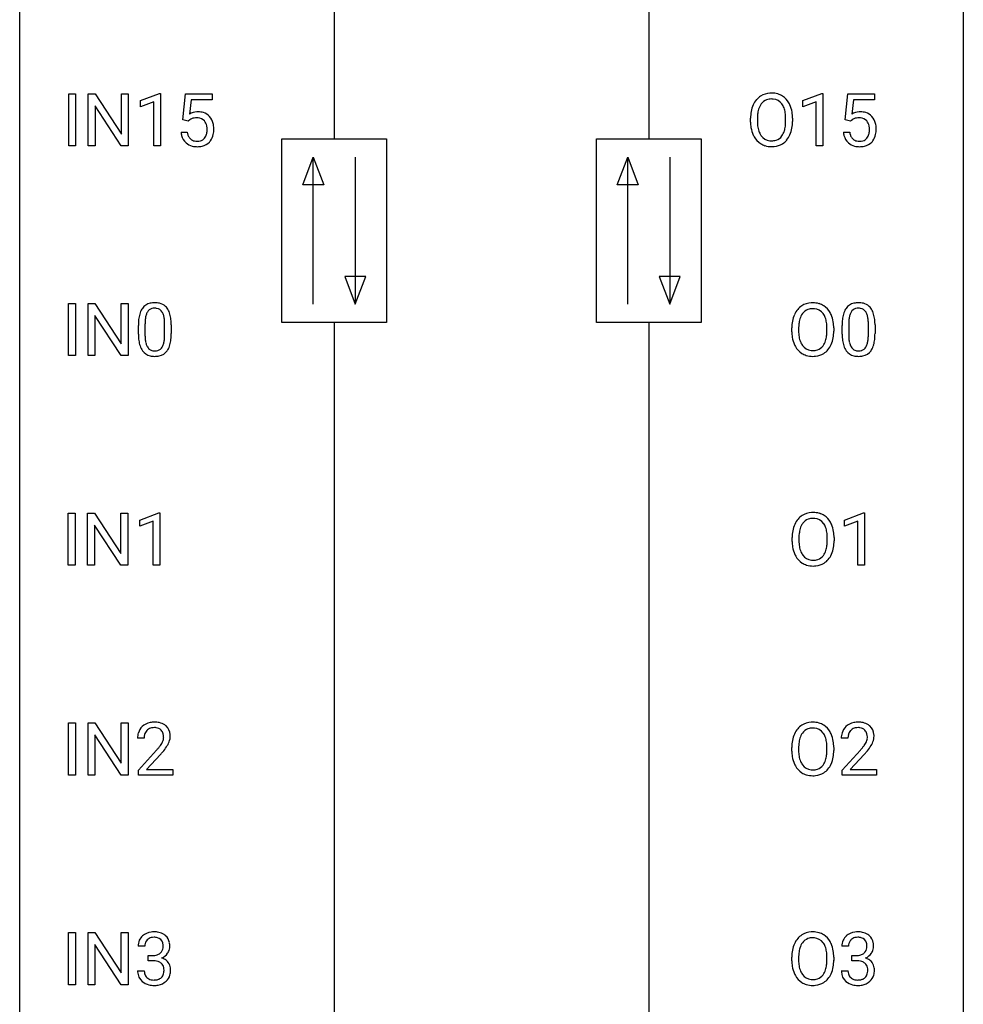
# Model space of a CAD drawing. Extents: x 3 to 27, y -3 to 182.
# Drawn here: x 3 to 27, y 68 to 93 of the extents above; entities that cross this region are included whole.
import ezdxf

# ---------------------------------------------------------------- set-up
doc = ezdxf.new("R2010")
doc.units = 0
doc.layers.add('DEFAULT_255_1_388', color=255, linetype='CONTINUOUS')
doc.layers.add('DEFAULT_255_2_778', color=255, linetype='CONTINUOUS')

msp = doc.modelspace()

# ---------------------------------------------------------------- linework, layer by layer
at = {"layer": 'DEFAULT_255_1_388'}
for p, q in [((4.015, 89.319), (4.015, 90.634)), ((4.015, 90.634), (4.189, 90.634)), ((4.189, 90.634), (4.189, 89.319)), ((4.506, 89.319), (4.506, 90.634)), ((4.506, 90.634), (4.68, 90.634)), ((4.68, 90.634), (5.344, 89.616)), ((5.344, 89.616), (5.344, 90.634)), ((5.344, 90.634), (5.517, 90.634)), ((5.517, 90.634), (5.517, 89.319)), ((5.826, 90.461), (6.305, 90.64)), ((5.826, 90.309), (5.826, 90.461)), ((6.305, 90.64), (6.331, 90.64)), ((6.331, 90.64), (6.331, 89.319)), ((6.898, 89.978), (6.965, 90.634)), ((6.965, 90.634), (7.639, 90.634)), ((7.106, 90.48), (7.067, 90.121)), ((7.639, 90.48), (7.106, 90.48)), ((7.639, 90.634), (7.639, 90.48)), ((22.541, 90.461), (23.02, 90.64)), ((22.541, 90.309), (22.541, 90.461)), ((23.02, 90.64), (23.046, 90.64)), ((23.046, 90.64), (23.046, 89.319)), ((23.613, 89.978), (23.68, 90.634)), ((23.68, 90.634), (24.354, 90.634)), ((23.822, 90.48), (23.782, 90.121)), ((24.354, 90.48), (23.822, 90.48)), ((24.354, 90.634), (24.354, 90.48)), ((5.343, 89.319), (4.68, 90.332)), ((4.68, 90.332), (4.68, 89.319)), ((6.163, 90.433), (5.826, 90.309)), ((6.163, 89.319), (6.163, 90.433)), ((22.878, 90.433), (22.541, 90.309)), ((22.878, 89.319), (22.878, 90.433)), ((7.031, 89.944), (6.898, 89.978)), ((7.076, 89.98), (7.031, 89.944)), ((21.222, 89.922), (21.222, 90.017)), ((21.395, 90.031), (21.395, 89.934)), ((22.108, 89.921), (22.108, 90.019)), ((22.28, 90.017), (22.28, 89.934)), ((23.747, 89.944), (23.613, 89.978)), ((23.791, 89.98), (23.747, 89.944)), ((6.851, 89.665), (7.009, 89.665)), ((23.566, 89.665), (23.724, 89.665)), ((4.189, 89.319), (4.015, 89.319)), ((4.68, 89.319), (4.506, 89.319)), ((5.517, 89.319), (5.343, 89.319)), ((6.331, 89.319), (6.163, 89.319)), ((23.046, 89.319), (22.878, 89.319)), ((4.012, 84.027), (4.012, 85.342)), ((4.012, 85.342), (4.186, 85.342)), ((4.186, 85.342), (4.186, 84.027)), ((4.503, 84.027), (4.503, 85.342)), ((4.503, 85.342), (4.677, 85.342)), ((4.677, 85.342), (5.341, 84.324)), ((5.341, 84.324), (5.341, 85.342)), ((5.341, 85.342), (5.514, 85.342)), ((5.514, 85.342), (5.514, 84.027)), ((5.339, 84.027), (4.677, 85.041)), ((4.677, 85.041), (4.677, 84.027)), ((5.773, 84.565), (5.773, 84.789)), ((5.94, 84.829), (5.94, 84.562)), ((6.436, 84.543), (6.436, 84.817)), ((6.603, 84.805), (6.603, 84.588)), ((22.436, 84.739), (22.436, 84.642)), ((23.532, 84.565), (23.532, 84.789)), ((23.7, 84.829), (23.7, 84.562)), ((24.196, 84.543), (24.196, 84.817)), ((24.363, 84.805), (24.363, 84.588)), ((22.263, 84.63), (22.263, 84.725)), ((23.148, 84.63), (23.148, 84.727)), ((23.321, 84.725), (23.321, 84.642)), ((4.186, 84.027), (4.012, 84.027)), ((4.677, 84.027), (4.503, 84.027)), ((5.514, 84.027), (5.339, 84.027)), ((4.003, 78.735), (4.003, 80.051)), ((4.003, 80.051), (4.177, 80.051)), ((4.177, 80.051), (4.177, 78.735)), ((4.494, 78.735), (4.494, 80.051)), ((4.494, 80.051), (4.668, 80.051)), ((4.668, 80.051), (5.332, 79.032)), ((5.332, 79.032), (5.332, 80.051)), ((5.332, 80.051), (5.505, 80.051)), ((5.505, 80.051), (5.505, 78.735)), ((5.814, 79.877), (6.293, 80.057)), ((6.293, 80.057), (6.319, 80.057)), ((6.319, 80.057), (6.319, 78.735)), ((23.59, 79.877), (24.069, 80.057)), ((24.069, 80.057), (24.096, 80.057)), ((24.096, 80.057), (24.096, 78.735)), ((5.814, 79.726), (5.814, 79.877)), ((6.151, 79.849), (5.814, 79.726)), ((6.151, 78.735), (6.151, 79.849)), ((23.59, 79.726), (23.59, 79.877)), ((23.927, 79.849), (23.59, 79.726)), ((23.927, 78.735), (23.927, 79.849)), ((5.331, 78.735), (4.668, 79.749)), ((4.668, 79.749), (4.668, 78.735)), ((22.271, 79.339), (22.271, 79.434)), ((22.444, 79.447), (22.444, 79.351)), ((23.157, 79.338), (23.157, 79.435)), ((23.329, 79.434), (23.329, 79.351)), ((4.177, 78.735), (4.003, 78.735)), ((4.668, 78.735), (4.494, 78.735)), ((5.505, 78.735), (5.331, 78.735)), ((6.319, 78.735), (6.151, 78.735)), ((24.096, 78.735), (23.927, 78.735)), ((4.012, 73.444), (4.012, 74.759)), ((4.012, 74.759), (4.186, 74.759)), ((4.186, 74.759), (4.186, 73.444)), ((4.503, 73.444), (4.503, 74.759)), ((4.503, 74.759), (4.677, 74.759)), ((4.677, 74.759), (5.341, 73.741)), ((5.341, 73.741), (5.341, 74.759)), ((5.341, 74.759), (5.514, 74.759)), ((5.514, 74.759), (5.514, 73.444)), ((5.339, 73.444), (4.677, 74.457)), ((4.677, 74.457), (4.677, 73.444)), ((5.92, 74.371), (5.753, 74.371)), ((23.68, 74.371), (23.513, 74.371)), ((5.779, 73.564), (6.234, 74.07)), ((22.263, 74.047), (22.263, 74.142)), ((22.436, 74.156), (22.436, 74.059)), ((23.148, 74.046), (23.148, 74.144)), ((23.321, 74.142), (23.321, 74.059)), ((23.538, 73.564), (23.993, 74.07)), ((6.332, 73.962), (5.98, 73.58)), ((24.092, 73.962), (23.739, 73.58)), ((5.779, 73.444), (5.779, 73.564)), ((5.98, 73.58), (6.641, 73.58)), ((6.641, 73.58), (6.641, 73.444)), ((23.538, 73.444), (23.538, 73.564)), ((23.739, 73.58), (24.4, 73.58)), ((24.4, 73.58), (24.4, 73.444)), ((4.186, 73.444), (4.012, 73.444)), ((4.677, 73.444), (4.503, 73.444)), ((5.514, 73.444), (5.339, 73.444)), ((6.641, 73.444), (5.779, 73.444)), ((24.4, 73.444), (23.538, 73.444)), ((4.012, 68.152), (4.012, 69.467)), ((4.012, 69.467), (4.186, 69.467)), ((4.186, 69.467), (4.186, 68.152)), ((4.503, 68.152), (4.503, 69.467)), ((4.503, 69.467), (4.677, 69.467)), ((4.677, 69.467), (5.341, 68.449)), ((5.341, 68.449), (5.341, 69.467)), ((5.341, 69.467), (5.514, 69.467)), ((5.514, 69.467), (5.514, 68.152)), ((5.339, 68.152), (4.677, 69.166)), ((4.677, 69.166), (4.677, 68.152)), ((5.933, 69.122), (5.766, 69.122)), ((23.692, 69.122), (23.525, 69.122)), ((6.022, 68.755), (6.022, 68.891)), ((6.022, 68.891), (6.147, 68.891)), ((22.263, 68.755), (22.263, 68.85)), ((22.436, 68.864), (22.436, 68.767)), ((23.148, 68.755), (23.148, 68.852)), ((23.321, 68.85), (23.321, 68.767)), ((23.781, 68.755), (23.781, 68.891)), ((23.781, 68.891), (23.907, 68.891)), ((6.147, 68.755), (6.022, 68.755)), ((23.907, 68.755), (23.781, 68.755)), ((5.754, 68.499), (5.922, 68.499)), ((23.513, 68.499), (23.682, 68.499)), ((4.186, 68.152), (4.012, 68.152)), ((4.677, 68.152), (4.503, 68.152)), ((5.514, 68.152), (5.339, 68.152))]:
    msp.add_line(p, q, dxfattribs=at)
for centre, radius, start, end in [((21.793, 90.128), 0.553, 139.626, 156.0379), ((21.727, 90.181), 0.468, 122.6415, 139.3432), ((21.738, 90.16), 0.491, 93.0225, 122.4556), ((21.736, 90.2), 0.302, 110.823, 143.918), ((21.746, 90.157), 0.346, 89.3037, 109.9046), ((21.75, 90.052), 0.6, 89.9757, 93.6341), ((21.755, 90.097), 0.555, 73.7463, 90.4234), ((21.751, 90.083), 0.42, 84.3846, 90.0761), ((21.769, 90.2), 0.302, 36.1437, 85.6628), ((21.774, 90.173), 0.477, 57.6631, 73.4517), ((21.774, 90.176), 0.475, 29.1441, 57.4147), ((21.937, 90.061), 0.712, 155.8315, 169.5089), ((22.056, 90.052), 0.659, 163.0419, 174.314), ((21.841, 90.12), 0.434, 143.5289, 163.298), ((21.692, 90.14), 0.4, 20.3231, 36.499), ((21.509, 90.073), 0.595, 7.8926, 20.2962), ((21.668, 90.11), 0.599, 24.0986, 29.7321), ((21.552, 90.062), 0.725, 8.6655, 23.8241), ((7.275, 89.763), 0.414, 93.7182, 120.2539), ((7.196, 89.822), 0.199, 114.1952, 127.3642), ((7.222, 89.761), 0.265, 98.9836, 113.8906), ((7.245, 89.623), 0.405, 89.6805, 99.1614), ((7.248, 89.698), 0.33, 84.6966, 90.0672), ((7.286, 89.672), 0.506, 89.966, 94.2495), ((7.262, 89.79), 0.237, 41.7851, 85.9892), ((7.291, 89.739), 0.439, 73.8045, 90.5586), ((7.317, 89.835), 0.339, 41.3071, 73.543), ((7.236, 89.768), 0.271, 12.649, 41.6081), ((7.27, 89.795), 0.401, 13.5076, 41.2175), ((22.151, 90.021), 0.929, 169.5253, 180.2766), ((22.326, 90.021), 0.932, 174.0509, 179.4175), ((21.172, 90.024), 0.936, 359.7055, 8.036), ((21.301, 90.021), 0.979, 359.7807, 8.8218), ((23.99, 89.763), 0.414, 93.7182, 120.2539), ((23.911, 89.822), 0.199, 114.1952, 127.3642), ((23.937, 89.761), 0.265, 98.9836, 113.8906), ((23.96, 89.623), 0.405, 89.6805, 99.1614), ((23.963, 89.698), 0.33, 84.6966, 90.0672), ((24.001, 89.672), 0.506, 89.966, 94.2495), ((23.977, 89.79), 0.237, 41.7851, 85.9892), ((24.006, 89.739), 0.439, 73.8045, 90.5586), ((24.032, 89.835), 0.339, 41.3071, 73.543), ((23.951, 89.768), 0.271, 12.649, 41.6081), ((23.985, 89.795), 0.401, 13.5076, 41.2175), ((7.107, 89.724), 0.403, 344.2414, 356.7358), ((7.117, 89.739), 0.393, 359.5579, 12.9534), ((6.967, 89.735), 0.544, 356.3547, 0.0507), ((7.085, 89.746), 0.592, 1.133, 13.8831), ((7.07, 89.733), 0.607, 347.8573, 0.4294), ((6.926, 89.738), 0.752, 359.9925, 1.5431), ((22.154, 89.928), 0.932, 180.3723, 188.9254), ((21.93, 89.89), 0.705, 188.7217, 204.824), ((22.269, 89.929), 0.875, 179.6929, 188.7909), ((21.97, 89.881), 0.571, 188.6328, 202.5631), ((21.45, 89.89), 0.655, 342.4092, 353.6452), ((21.131, 89.93), 0.976, 353.4028, 359.4847), ((21.566, 89.885), 0.71, 336.0278, 350.5787), ((21.308, 89.929), 0.972, 350.4878, 0.2625), ((23.822, 89.724), 0.403, 344.2414, 356.7358), ((23.832, 89.739), 0.393, 359.5579, 12.9534), ((23.682, 89.735), 0.544, 356.3547, 0.0507), ((23.801, 89.746), 0.592, 1.133, 13.8831), ((23.785, 89.733), 0.607, 347.8573, 0.4294), ((23.641, 89.738), 0.752, 359.9925, 1.5431), ((7.354, 89.708), 0.505, 184.9244, 194.4976), ((7.215, 89.667), 0.36, 193.7536, 228.5273), ((7.376, 89.712), 0.37, 187.3597, 198.6734), ((7.258, 89.671), 0.245, 198.4454, 217.7945), ((7.225, 89.647), 0.204, 218.2887, 228.5613), ((7.236, 89.662), 0.223, 228.9652, 258.1237), ((7.28, 89.651), 0.212, 286.725, 320.6005), ((7.237, 89.686), 0.267, 320.6712, 344.544), ((7.267, 89.689), 0.405, 323.6727, 348.1675), ((21.84, 89.852), 0.607, 205.1185, 209.6465), ((21.742, 89.791), 0.492, 209.0633, 237.3493), ((21.829, 89.825), 0.419, 202.8079, 216.1196), ((21.738, 89.751), 0.303, 215.0756, 264.638), ((21.752, 89.845), 0.397, 263.8464, 270.0831), ((21.756, 89.816), 0.368, 269.3649, 287.515), ((21.777, 89.743), 0.293, 288.0629, 323.8116), ((21.679, 89.816), 0.415, 323.6547, 342.6591), ((21.785, 89.762), 0.458, 302.4806, 319.6144), ((21.717, 89.817), 0.544, 319.8874, 336.1331), ((24.069, 89.708), 0.505, 184.9244, 194.4976), ((23.93, 89.667), 0.36, 193.7536, 228.5273), ((24.091, 89.712), 0.37, 187.3597, 198.6734), ((23.973, 89.671), 0.245, 198.4454, 217.7945), ((23.94, 89.647), 0.204, 218.2887, 228.5613), ((23.951, 89.662), 0.223, 228.9652, 258.1237), ((23.996, 89.651), 0.212, 286.725, 320.6005), ((23.952, 89.686), 0.267, 320.6712, 344.544), ((23.982, 89.689), 0.405, 323.6727, 348.1675), ((7.223, 89.68), 0.376, 228.9024, 256.3313), ((7.257, 89.815), 0.515, 256.2426, 270.4486), ((7.259, 89.761), 0.325, 257.7261, 270.4014), ((7.264, 89.711), 0.274, 269.4204, 286.421), ((7.265, 89.839), 0.539, 269.5771, 282.4215), ((7.307, 89.664), 0.359, 281.8396, 316.5458), ((7.3, 89.668), 0.367, 316.8172, 323.1487), ((21.732, 89.778), 0.476, 237.535, 252.1858), ((21.748, 89.839), 0.538, 252.5221, 270.4416), ((21.753, 89.916), 0.615, 269.917, 276.3395), ((21.772, 89.787), 0.486, 275.8196, 302.1886), ((23.938, 89.68), 0.376, 228.9024, 256.3313), ((23.972, 89.815), 0.515, 256.2426, 270.4486), ((23.974, 89.761), 0.325, 257.7261, 270.4014), ((23.979, 89.711), 0.274, 269.4204, 286.421), ((23.98, 89.839), 0.539, 269.5771, 282.4215), ((24.022, 89.664), 0.359, 281.8396, 316.5458), ((24.015, 89.668), 0.367, 316.8172, 323.1487), ((6.136, 85.033), 0.322, 101.644, 144.5143), ((6.184, 84.843), 0.518, 89.5283, 102.582), ((6.192, 84.838), 0.522, 77.0438, 90.5082), ((6.238, 85.023), 0.332, 48.2778, 77.4996), ((6.246, 85.037), 0.316, 36.3142, 47.6307), ((22.768, 84.889), 0.468, 122.6415, 139.3432), ((22.779, 84.869), 0.491, 93.0225, 122.4556), ((22.791, 84.76), 0.6, 89.9757, 93.6341), ((22.796, 84.805), 0.555, 73.7463, 90.4234), ((22.815, 84.882), 0.477, 57.6631, 73.4517), ((22.814, 84.884), 0.475, 29.1441, 57.4147), ((23.895, 85.033), 0.322, 101.644, 144.5143), ((23.943, 84.843), 0.518, 89.5283, 102.582), ((23.952, 84.838), 0.522, 77.0438, 90.5082), ((23.997, 85.023), 0.332, 48.2778, 77.4996), ((24.005, 85.037), 0.316, 36.3142, 47.6307), ((6.609, 84.851), 0.833, 164.3059, 173.9001), ((6.281, 84.946), 0.492, 148.7922, 164.5682), ((6.174, 85.006), 0.369, 144.5884, 148.1162), ((6.519, 84.887), 0.575, 163.3765, 172.1411), ((6.284, 84.959), 0.329, 149.4208, 163.6283), ((6.164, 85.031), 0.189, 105.7981, 149.7388), ((6.185, 84.956), 0.267, 89.3804, 105.6764), ((6.189, 84.927), 0.296, 81.1057, 90.2187), ((6.209, 85.026), 0.195, 30.7408, 82.4658), ((6.15, 84.988), 0.265, 24.2875, 31.3934), ((6.018, 84.932), 0.409, 12.0807, 23.8171), ((5.708, 84.863), 0.726, 4.8365, 12.2906), ((6.148, 84.972), 0.434, 18.2931, 35.677), ((5.862, 84.873), 0.736, 8.0247, 18.5606), ((22.978, 84.769), 0.712, 155.8315, 169.5089), ((22.834, 84.836), 0.553, 139.626, 156.0379), ((22.882, 84.828), 0.434, 143.5289, 163.298), ((22.777, 84.908), 0.302, 110.823, 143.918), ((22.787, 84.865), 0.346, 89.3037, 109.9046), ((22.792, 84.791), 0.42, 84.3846, 90.0761), ((22.81, 84.908), 0.302, 36.1437, 85.6628), ((22.733, 84.849), 0.4, 20.3231, 36.499), ((22.55, 84.781), 0.595, 7.8926, 20.2962), ((22.709, 84.818), 0.599, 24.0986, 29.7321), ((22.593, 84.77), 0.725, 8.6655, 23.8241), ((24.368, 84.851), 0.833, 164.3059, 173.9001), ((24.041, 84.946), 0.492, 148.7922, 164.5682), ((23.934, 85.006), 0.369, 144.5884, 148.1162), ((24.279, 84.887), 0.575, 163.3765, 172.1411), ((24.043, 84.959), 0.329, 149.4208, 163.6283), ((23.924, 85.031), 0.189, 105.7981, 149.7388), ((23.944, 84.956), 0.267, 89.3804, 105.6764), ((23.948, 84.927), 0.296, 81.1057, 90.2187), ((23.969, 85.026), 0.195, 30.7408, 82.4658), ((23.909, 84.988), 0.265, 24.2875, 31.3934), ((23.777, 84.932), 0.409, 12.0807, 23.8171), ((23.467, 84.863), 0.726, 4.8365, 12.2906), ((23.907, 84.972), 0.434, 18.2931, 35.677), ((23.621, 84.873), 0.736, 8.0247, 18.5606), ((7.117, 84.794), 1.344, 173.7674, 180.2316), ((7.233, 84.818), 1.292, 177.8639, 179.5036), ((6.891, 84.834), 0.95, 172.0258, 178.0705), ((5.235, 84.821), 1.202, 359.8093, 4.9408), ((5.394, 84.804), 1.21, 1.1275, 8.1718), ((5.029, 84.79), 1.575, 0.5433, 1.3867), ((23.192, 84.73), 0.929, 169.5253, 180.2766), ((23.367, 84.729), 0.932, 174.0509, 179.4175), ((23.097, 84.761), 0.659, 163.0419, 174.314), ((22.213, 84.732), 0.936, 359.7055, 8.036), ((22.342, 84.729), 0.979, 359.7807, 8.8218), ((24.877, 84.794), 1.344, 173.7674, 180.2316), ((24.65, 84.834), 0.95, 172.0258, 178.0705), ((24.992, 84.818), 1.292, 177.8639, 179.5036), ((22.994, 84.821), 1.202, 359.8093, 4.9408), ((23.153, 84.804), 1.21, 1.1275, 8.1718), ((22.788, 84.79), 1.575, 0.5433, 1.3867), ((7.285, 84.585), 1.512, 180.7435, 181.1522), ((6.98, 84.574), 1.207, 180.8977, 188.0055), ((7.111, 84.558), 1.171, 179.7996, 185.2461), ((5.466, 84.541), 0.97, 351.8072, 357.7958), ((5.102, 84.56), 1.334, 357.5871, 359.2682), ((5.226, 84.583), 1.378, 353.8441, 0.2288), ((23.195, 84.637), 0.932, 180.3723, 188.9254), ((22.971, 84.599), 0.705, 188.7217, 204.824), ((23.31, 84.638), 0.875, 179.6929, 188.7909), ((23.011, 84.59), 0.571, 188.6328, 202.5631), ((22.491, 84.599), 0.655, 342.4092, 353.6452), ((22.172, 84.638), 0.976, 353.4028, 359.4847), ((22.349, 84.638), 0.972, 350.4878, 0.2625), ((25.044, 84.585), 1.512, 180.7435, 181.1522), ((24.739, 84.574), 1.207, 180.8977, 188.0055), ((24.87, 84.558), 1.171, 179.7996, 185.2461), ((23.225, 84.541), 0.97, 351.8072, 357.7958), ((22.862, 84.56), 1.334, 357.5871, 359.2682), ((22.985, 84.583), 1.378, 353.8441, 0.2288), ((6.534, 84.509), 0.757, 187.8816, 198.2347), ((6.255, 84.415), 0.462, 197.9695, 215.2623), ((6.656, 84.515), 0.714, 185.1412, 193.0082), ((6.359, 84.444), 0.408, 192.7897, 205.2507), ((6.241, 84.392), 0.279, 205.8002, 211.2546), ((6.182, 84.352), 0.208, 210.379, 238.4008), ((6.208, 84.34), 0.193, 287.7958, 329.0809), ((6.1, 84.407), 0.32, 328.6635, 343.3325), ((5.856, 84.484), 0.576, 343.0498, 351.9392), ((6.084, 84.429), 0.503, 329.2804, 344.7473), ((5.748, 84.524), 0.853, 344.4935, 353.9764), ((22.881, 84.561), 0.607, 205.1185, 209.6465), ((22.783, 84.499), 0.492, 209.0633, 237.3493), ((22.87, 84.533), 0.419, 202.8079, 216.1196), ((22.778, 84.46), 0.303, 215.0756, 264.638), ((22.817, 84.451), 0.293, 288.0629, 323.8116), ((22.719, 84.524), 0.415, 323.6547, 342.6591), ((22.758, 84.525), 0.544, 319.8874, 336.1331), ((22.607, 84.593), 0.71, 336.0278, 350.5787), ((24.294, 84.509), 0.757, 187.8816, 198.2347), ((24.014, 84.415), 0.462, 197.9695, 215.2623), ((24.415, 84.515), 0.714, 185.1412, 193.0082), ((24.118, 84.444), 0.408, 192.7897, 205.2507), ((24, 84.392), 0.279, 205.8002, 211.2546), ((23.941, 84.352), 0.208, 210.379, 238.4008), ((23.967, 84.34), 0.193, 287.7958, 329.0809), ((23.86, 84.407), 0.32, 328.6635, 343.3325), ((23.615, 84.484), 0.576, 343.0498, 351.9392), ((23.844, 84.429), 0.503, 329.2804, 344.7473), ((23.507, 84.524), 0.853, 344.4935, 353.9764), ((6.14, 84.338), 0.323, 215.8618, 257.2788), ((6.185, 84.512), 0.503, 256.6229, 270.5105), ((6.18, 84.358), 0.212, 239.6522, 265.9794), ((6.189, 84.433), 0.288, 265.1324, 270.0603), ((6.193, 84.397), 0.251, 269.3314, 287.218), ((6.193, 84.526), 0.517, 269.5979, 281.6733), ((6.238, 84.338), 0.324, 280.5802, 324.9173), ((6.196, 84.367), 0.375, 324.9361, 328.6153), ((22.773, 84.486), 0.476, 237.535, 252.1858), ((22.789, 84.547), 0.538, 252.5221, 270.4416), ((22.793, 84.553), 0.397, 263.8464, 270.0831), ((22.797, 84.524), 0.368, 269.3649, 287.515), ((22.794, 84.624), 0.615, 269.917, 276.3395), ((22.813, 84.496), 0.486, 275.8196, 302.1886), ((22.826, 84.471), 0.458, 302.4806, 319.6144), ((23.899, 84.338), 0.323, 215.8618, 257.2788), ((23.944, 84.512), 0.503, 256.6229, 270.5105), ((23.939, 84.358), 0.212, 239.6522, 265.9794), ((23.949, 84.433), 0.288, 265.1324, 270.0603), ((23.952, 84.397), 0.251, 269.3314, 287.218), ((23.953, 84.526), 0.517, 269.5979, 281.6733), ((23.998, 84.338), 0.324, 280.5802, 324.9173), ((23.955, 84.367), 0.375, 324.9361, 328.6153), ((22.787, 79.577), 0.491, 93.0225, 122.4556), ((22.8, 79.468), 0.6, 89.9757, 93.6341), ((22.804, 79.513), 0.555, 73.7463, 90.4234), ((22.824, 79.59), 0.477, 57.6631, 73.4517), ((22.986, 79.478), 0.712, 155.8315, 169.5089), ((22.842, 79.544), 0.553, 139.626, 156.0379), ((22.776, 79.598), 0.468, 122.6415, 139.3432), ((22.89, 79.536), 0.434, 143.5289, 163.298), ((22.785, 79.617), 0.302, 110.823, 143.918), ((22.796, 79.574), 0.346, 89.3037, 109.9046), ((22.8, 79.499), 0.42, 84.3846, 90.0761), ((22.819, 79.616), 0.302, 36.1437, 85.6628), ((22.742, 79.557), 0.4, 20.3231, 36.499), ((22.823, 79.592), 0.475, 29.1441, 57.4147), ((22.718, 79.527), 0.599, 24.0986, 29.7321), ((22.601, 79.478), 0.725, 8.6655, 23.8241), ((23.2, 79.438), 0.929, 169.5253, 180.2766), ((23.375, 79.438), 0.932, 174.0509, 179.4175), ((23.105, 79.469), 0.659, 163.0419, 174.314), ((22.558, 79.489), 0.595, 7.8926, 20.2962), ((22.221, 79.44), 0.936, 359.7055, 8.036), ((22.35, 79.437), 0.979, 359.7807, 8.8218), ((23.204, 79.345), 0.932, 180.3723, 188.9254), ((23.319, 79.346), 0.875, 179.6929, 188.7909), ((22.181, 79.347), 0.976, 353.4028, 359.4847), ((22.357, 79.346), 0.972, 350.4878, 0.2625), ((22.979, 79.307), 0.705, 188.7217, 204.824), ((23.019, 79.298), 0.571, 188.6328, 202.5631), ((22.878, 79.241), 0.419, 202.8079, 216.1196), ((22.728, 79.233), 0.415, 323.6547, 342.6591), ((22.499, 79.307), 0.655, 342.4092, 353.6452), ((22.766, 79.233), 0.544, 319.8874, 336.1331), ((22.615, 79.302), 0.71, 336.0278, 350.5787), ((22.889, 79.269), 0.607, 205.1185, 209.6465), ((22.791, 79.208), 0.492, 209.0633, 237.3493), ((22.781, 79.195), 0.476, 237.535, 252.1858), ((22.787, 79.168), 0.303, 215.0756, 264.638), ((22.801, 79.261), 0.397, 263.8464, 270.0831), ((22.806, 79.232), 0.368, 269.3649, 287.515), ((22.821, 79.204), 0.486, 275.8196, 302.1886), ((22.826, 79.16), 0.293, 288.0629, 323.8116), ((22.834, 79.179), 0.458, 302.4806, 319.6144), ((22.797, 79.255), 0.538, 252.5221, 270.4416), ((22.803, 79.333), 0.615, 269.917, 276.3395), ((6.121, 74.401), 0.364, 133.4541, 162.9471), ((6.141, 74.379), 0.394, 100.787, 133.4382), ((6.158, 74.407), 0.234, 136.1757, 166.3673), ((6.144, 74.418), 0.216, 129.7286, 135.7539), ((6.153, 74.404), 0.233, 102.1738, 129.2061), ((6.18, 74.205), 0.572, 89.6607, 101.3702), ((6.181, 74.288), 0.352, 89.5461, 102.5418), ((6.187, 74.212), 0.565, 78.2173, 90.4129), ((6.184, 74.349), 0.291, 82.1602, 90.1506), ((6.199, 74.431), 0.207, 43.4417, 83.1661), ((6.227, 74.395), 0.378, 55.9269, 78.4888), ((6.19, 74.423), 0.219, 16.1713, 43.5286), ((6.249, 74.433), 0.334, 47.9298, 55.4049), ((6.261, 74.444), 0.318, 4.3348, 48.056), ((22.834, 74.253), 0.553, 139.626, 156.0379), ((22.768, 74.306), 0.468, 122.6415, 139.3432), ((22.779, 74.285), 0.491, 93.0225, 122.4556), ((22.777, 74.325), 0.302, 110.823, 143.918), ((22.787, 74.282), 0.346, 89.3037, 109.9046), ((22.791, 74.177), 0.6, 89.9757, 93.6341), ((22.796, 74.222), 0.555, 73.7463, 90.4234), ((22.792, 74.208), 0.42, 84.3846, 90.0761), ((22.81, 74.325), 0.302, 36.1437, 85.6628), ((22.815, 74.298), 0.477, 57.6631, 73.4517), ((22.814, 74.301), 0.475, 29.1441, 57.4147), ((23.88, 74.401), 0.364, 133.4541, 162.9471), ((23.9, 74.379), 0.394, 100.787, 133.4382), ((23.917, 74.407), 0.234, 136.1757, 166.3673), ((23.904, 74.418), 0.216, 129.7286, 135.7539), ((23.913, 74.404), 0.233, 102.1738, 129.2061), ((23.939, 74.205), 0.572, 89.6607, 101.3702), ((23.94, 74.288), 0.352, 89.5461, 102.5418), ((23.947, 74.212), 0.565, 78.2173, 90.4129), ((23.943, 74.349), 0.291, 82.1602, 90.1506), ((23.958, 74.431), 0.207, 43.4417, 83.1661), ((23.987, 74.395), 0.378, 55.9269, 78.4888), ((23.95, 74.423), 0.219, 16.1713, 43.5286), ((24.009, 74.433), 0.334, 47.9298, 55.4049), ((24.02, 74.444), 0.318, 4.3348, 48.056), ((6.211, 74.376), 0.458, 163.2878, 180.5582), ((6.369, 74.372), 0.448, 178.4391, 180.0084), ((6.271, 74.377), 0.351, 165.9091, 178.8685), ((6.094, 74.408), 0.318, 331.4255, 352.9366), ((6.133, 74.407), 0.278, 359.4863, 15.9343), ((6.11, 74.405), 0.302, 353.2258, 0.0166), ((6.186, 74.432), 0.394, 337.8914, 358.9968), ((6.138, 74.425), 0.442, 359.9252, 5.5972), ((23.192, 74.146), 0.929, 169.5253, 180.2766), ((22.978, 74.186), 0.712, 155.8315, 169.5089), ((23.097, 74.177), 0.659, 163.0419, 174.314), ((22.882, 74.245), 0.434, 143.5289, 163.298), ((22.733, 74.265), 0.4, 20.3231, 36.499), ((22.55, 74.198), 0.595, 7.8926, 20.2962), ((22.709, 74.235), 0.599, 24.0986, 29.7321), ((22.593, 74.187), 0.725, 8.6655, 23.8241), ((22.342, 74.146), 0.979, 359.7807, 8.8218), ((23.97, 74.376), 0.458, 163.2878, 180.5582), ((24.031, 74.377), 0.351, 165.9091, 178.8685), ((24.128, 74.372), 0.448, 178.4391, 180.0084), ((23.854, 74.408), 0.318, 331.4255, 352.9366), ((23.893, 74.407), 0.278, 359.4863, 15.9343), ((23.869, 74.405), 0.302, 353.2258, 0.0166), ((23.945, 74.432), 0.394, 337.8914, 358.9968), ((23.897, 74.425), 0.442, 359.9252, 5.5972), ((4.716, 75.412), 2.026, 318.5133, 320.7829), ((5.311, 74.928), 1.259, 320.7373, 323.9739), ((5.752, 74.608), 0.715, 323.8963, 328.6419), ((5.982, 74.466), 0.444, 328.8295, 331.7891), ((5.432, 74.837), 1.254, 319.6472, 327.096), ((5.881, 74.549), 0.721, 326.9133, 338.3508), ((23.195, 74.053), 0.932, 180.3723, 188.9254), ((23.31, 74.054), 0.875, 179.6929, 188.7909), ((23.367, 74.146), 0.932, 174.0509, 179.4175), ((22.213, 74.149), 0.936, 359.7055, 8.036), ((22.172, 74.055), 0.976, 353.4028, 359.4847), ((22.349, 74.054), 0.972, 350.4878, 0.2625), ((22.476, 75.412), 2.026, 318.5133, 320.7829), ((23.07, 74.928), 1.259, 320.7373, 323.9739), ((23.511, 74.608), 0.715, 323.8963, 328.6419), ((23.742, 74.466), 0.444, 328.8295, 331.7891), ((23.192, 74.837), 1.254, 319.6472, 327.096), ((23.64, 74.549), 0.721, 326.9133, 338.3508), ((5.001, 75.193), 1.813, 317.2588, 319.9046), ((22.971, 74.015), 0.705, 188.7217, 204.824), ((23.011, 74.006), 0.571, 188.6328, 202.5631), ((22.719, 73.941), 0.415, 323.6547, 342.6591), ((22.491, 74.015), 0.655, 342.4092, 353.6452), ((22.607, 74.01), 0.71, 336.0278, 350.5787), ((22.76, 75.193), 1.813, 317.2588, 319.9046), ((22.881, 73.977), 0.607, 205.1185, 209.6465), ((22.783, 73.916), 0.492, 209.0633, 237.3493), ((22.87, 73.95), 0.419, 202.8079, 216.1196), ((22.778, 73.876), 0.303, 215.0756, 264.638), ((22.793, 73.97), 0.397, 263.8464, 270.0831), ((22.797, 73.941), 0.368, 269.3649, 287.515), ((22.817, 73.868), 0.293, 288.0629, 323.8116), ((22.826, 73.887), 0.458, 302.4806, 319.6144), ((22.758, 73.942), 0.544, 319.8874, 336.1331), ((22.773, 73.903), 0.476, 237.535, 252.1858), ((22.789, 73.964), 0.538, 252.5221, 270.4416), ((22.794, 74.041), 0.615, 269.917, 276.3395), ((22.813, 73.912), 0.486, 275.8196, 302.1886), ((6.109, 69.124), 0.345, 131.5745, 154.4799), ((6.145, 69.088), 0.396, 96.9874, 131.9691), ((6.146, 69.131), 0.215, 103.293, 133.562), ((6.168, 69.041), 0.307, 89.5322, 103.5319), ((6.169, 68.948), 0.538, 89.8593, 97.7827), ((6.175, 68.918), 0.567, 78.3654, 90.4133), ((6.175, 69.01), 0.338, 76.1116, 90.7029), ((6.218, 69.166), 0.177, 13.9578, 77.6714), ((6.215, 69.105), 0.376, 56.623, 78.6387), ((6.239, 69.147), 0.328, 47.0255, 56.0856), ((6.241, 69.152), 0.323, 10.9208, 46.7779), ((22.768, 69.014), 0.468, 122.6415, 139.3432), ((22.779, 68.994), 0.491, 93.0225, 122.4556), ((22.787, 68.99), 0.346, 89.3037, 109.9046), ((22.791, 68.885), 0.6, 89.9757, 93.6341), ((22.796, 68.93), 0.555, 73.7463, 90.4234), ((22.792, 68.916), 0.42, 84.3846, 90.0761), ((22.81, 69.033), 0.302, 36.1437, 85.6628), ((22.815, 69.007), 0.477, 57.6631, 73.4517), ((22.814, 69.009), 0.475, 29.1441, 57.4147), ((23.869, 69.124), 0.345, 131.5745, 154.4799), ((23.904, 69.088), 0.396, 96.9874, 131.9691), ((23.905, 69.131), 0.215, 103.293, 133.562), ((23.929, 68.948), 0.538, 89.8593, 97.7827), ((23.927, 69.041), 0.307, 89.5322, 103.5319), ((23.934, 68.918), 0.567, 78.3654, 90.4133), ((23.934, 69.01), 0.338, 76.1116, 90.7029), ((23.978, 69.166), 0.177, 13.9578, 77.6714), ((23.974, 69.105), 0.376, 56.623, 78.6387), ((23.999, 69.147), 0.328, 47.0255, 56.0856), ((24.001, 69.152), 0.323, 10.9208, 46.7779), ((6.115, 69.127), 0.349, 155.3484, 180.7484), ((6.222, 69.123), 0.289, 172.5097, 180.1361), ((6.141, 69.137), 0.206, 133.835, 173.5343), ((6.2, 69.102), 0.2, 311.7325, 354.2803), ((6.067, 69.122), 0.334, 359.1804, 15.0452), ((6.119, 69.116), 0.282, 353.0942, 0.1175), ((6.294, 69.115), 0.274, 332.355, 359.718), ((6.088, 69.116), 0.48, 359.6364, 11.6088), ((22.978, 68.894), 0.712, 155.8315, 169.5089), ((22.834, 68.961), 0.553, 139.626, 156.0379), ((23.097, 68.886), 0.659, 163.0419, 174.314), ((22.882, 68.953), 0.434, 143.5289, 163.298), ((22.777, 69.033), 0.302, 110.823, 143.918), ((22.733, 68.974), 0.4, 20.3231, 36.499), ((22.55, 68.906), 0.595, 7.8926, 20.2962), ((22.709, 68.943), 0.599, 24.0986, 29.7321), ((22.593, 68.895), 0.725, 8.6655, 23.8241), ((23.874, 69.127), 0.349, 155.3484, 180.7484), ((23.981, 69.123), 0.289, 172.5097, 180.1361), ((23.9, 69.137), 0.206, 133.835, 173.5343), ((23.96, 69.102), 0.2, 311.7325, 354.2803), ((23.826, 69.122), 0.334, 359.1804, 15.0452), ((23.878, 69.116), 0.282, 353.0942, 0.1175), ((24.054, 69.115), 0.274, 332.355, 359.718), ((23.847, 69.116), 0.48, 359.6364, 11.6088), ((6.144, 69.273), 0.382, 270.492, 281.8953), ((6.171, 69.149), 0.255, 281.669, 301.2944), ((6.19, 69.114), 0.215, 301.7835, 311.7546), ((6.207, 69.198), 0.402, 292.5422, 293.6931), ((6.252, 68.471), 0.372, 57.6433, 72.8626), ((6.238, 69.137), 0.334, 292.9804, 325.2391), ((6.221, 69.149), 0.355, 325.2332, 332.8747), ((23.192, 68.855), 0.929, 169.5253, 180.2766), ((23.367, 68.854), 0.932, 174.0509, 179.4175), ((22.213, 68.857), 0.936, 359.7055, 8.036), ((22.342, 68.854), 0.979, 359.7807, 8.8218), ((23.903, 69.273), 0.382, 270.492, 281.8953), ((23.93, 69.149), 0.255, 281.669, 301.2944), ((23.95, 69.114), 0.215, 301.7835, 311.7546), ((23.967, 69.198), 0.402, 292.5422, 293.6931), ((24.011, 68.471), 0.372, 57.6433, 72.8626), ((23.998, 69.137), 0.334, 292.9804, 325.2391), ((23.981, 69.149), 0.355, 325.2332, 332.8747), ((6.141, 68.242), 0.513, 84.0196, 89.3326), ((6.159, 68.395), 0.358, 71.9008, 84.3555), ((6.2, 68.515), 0.232, 49.5091, 72.1833), ((6.22, 68.543), 0.198, 12.9498, 48.7551), ((6.123, 68.518), 0.298, 359.5051, 13.4237), ((6.292, 68.536), 0.296, 36.7247, 57.4701), ((6.29, 68.537), 0.296, 8.0545, 36.3562), ((6.193, 68.52), 0.395, 359.8317, 8.5873), ((23.195, 68.762), 0.932, 180.3723, 188.9254), ((22.971, 68.724), 0.705, 188.7217, 204.824), ((23.31, 68.763), 0.875, 179.6929, 188.7909), ((23.011, 68.715), 0.571, 188.6328, 202.5631), ((22.491, 68.724), 0.655, 342.4092, 353.6452), ((22.172, 68.763), 0.976, 353.4028, 359.4847), ((22.607, 68.718), 0.71, 336.0278, 350.5787), ((22.349, 68.763), 0.972, 350.4878, 0.2625), ((23.901, 68.242), 0.513, 84.0196, 89.3326), ((23.919, 68.395), 0.358, 71.9008, 84.3555), ((23.959, 68.515), 0.232, 49.5091, 72.1833), ((23.979, 68.543), 0.198, 12.9498, 48.7551), ((23.882, 68.518), 0.298, 359.5051, 13.4237), ((24.051, 68.536), 0.296, 36.7247, 57.4701), ((24.05, 68.537), 0.296, 8.0545, 36.3562), ((23.953, 68.52), 0.395, 359.8317, 8.5873), ((6.199, 68.499), 0.445, 179.976, 183.2331), ((6.083, 68.484), 0.328, 181.8183, 229.6455), ((6.18, 68.496), 0.258, 179.4468, 196.2872), ((6.125, 68.481), 0.201, 196.5661, 227.7059), ((6.144, 68.502), 0.229, 227.7653, 257.8763), ((6.221, 68.471), 0.193, 300.3576, 314.5516), ((6.212, 68.478), 0.204, 315.0731, 345.0429), ((6.108, 68.508), 0.312, 344.5985, 357.9271), ((6.007, 68.515), 0.414, 357.4755, 0.0225), ((6.251, 68.487), 0.334, 311.6358, 343.7652), ((6.151, 68.514), 0.437, 343.9832, 0.5571), ((22.881, 68.686), 0.607, 205.1185, 209.6465), ((22.783, 68.624), 0.492, 209.0633, 237.3493), ((22.87, 68.658), 0.419, 202.8079, 216.1196), ((22.778, 68.585), 0.303, 215.0756, 264.638), ((22.817, 68.576), 0.293, 288.0629, 323.8116), ((22.719, 68.649), 0.415, 323.6547, 342.6591), ((22.758, 68.65), 0.544, 319.8874, 336.1331), ((23.959, 68.499), 0.445, 179.976, 183.2331), ((23.842, 68.484), 0.328, 181.8183, 229.6455), ((23.939, 68.496), 0.258, 179.4468, 196.2872), ((23.885, 68.481), 0.201, 196.5661, 227.7059), ((23.903, 68.502), 0.229, 227.7653, 257.8763), ((23.981, 68.471), 0.193, 300.3576, 314.5516), ((23.971, 68.478), 0.204, 315.0731, 345.0429), ((23.868, 68.508), 0.312, 344.5985, 357.9271), ((23.767, 68.515), 0.414, 357.4755, 0.0225), ((24.01, 68.487), 0.334, 311.6358, 343.7652), ((23.91, 68.514), 0.437, 343.9832, 0.5571), ((6.129, 68.536), 0.398, 229.4224, 256.8555), ((6.167, 68.692), 0.558, 256.6827, 270.4413), ((6.169, 68.608), 0.338, 257.4584, 270.4267), ((6.174, 68.641), 0.37, 269.5965, 280.8788), ((6.174, 68.697), 0.563, 269.7285, 280.3858), ((6.2, 68.512), 0.239, 280.6347, 299.8594), ((6.208, 68.535), 0.398, 279.783, 311.6256), ((22.773, 68.611), 0.476, 237.535, 252.1858), ((22.789, 68.672), 0.538, 252.5221, 270.4416), ((22.793, 68.678), 0.397, 263.8464, 270.0831), ((22.797, 68.649), 0.368, 269.3649, 287.515), ((22.794, 68.749), 0.615, 269.917, 276.3395), ((22.813, 68.621), 0.486, 275.8196, 302.1886), ((22.826, 68.596), 0.458, 302.4806, 319.6144), ((23.888, 68.536), 0.398, 229.4224, 256.8555), ((23.927, 68.692), 0.558, 256.6827, 270.4413), ((23.928, 68.608), 0.338, 257.4584, 270.4267), ((23.934, 68.641), 0.37, 269.5965, 280.8788), ((23.934, 68.697), 0.563, 269.7285, 280.3858), ((23.959, 68.512), 0.239, 280.6347, 299.8594), ((23.967, 68.535), 0.398, 279.783, 311.6256)]:
    msp.add_arc(centre, radius, start, end, dxfattribs=at)
at = {"layer": 'DEFAULT_255_2_778'}
for p, q in [((2.779, -1.984), (2.779, 181.636)), ((26.591, 181.636), (26.591, -1.984)), ((10.716, 169.201), (10.716, 89.495)), ((18.654, 169.201), (18.654, 89.495)), ((9.393, 89.495), (12.039, 89.495)), ((9.393, 84.865), (9.393, 89.495)), ((12.039, 89.495), (12.039, 84.865)), ((17.331, 89.495), (19.977, 89.495)), ((17.331, 84.865), (17.331, 89.495)), ((19.977, 89.495), (19.977, 84.865)), ((9.922, 88.338), (10.187, 89.032)), ((10.187, 85.328), (10.187, 89.032)), ((10.187, 89.032), (10.452, 88.338)), ((11.245, 89.032), (11.245, 85.328)), ((17.86, 88.338), (18.125, 89.032)), ((18.125, 85.328), (18.125, 89.032)), ((18.125, 89.032), (18.389, 88.338)), ((19.183, 89.032), (19.183, 85.328)), ((10.452, 88.338), (9.922, 88.338)), ((18.389, 88.338), (17.86, 88.338)), ((10.981, 86.023), (11.245, 85.328)), ((11.51, 86.023), (10.981, 86.023)), ((11.245, 85.328), (11.51, 86.023)), ((18.918, 86.023), (19.183, 85.328)), ((19.447, 86.023), (18.918, 86.023)), ((19.183, 85.328), (19.447, 86.023)), ((12.039, 84.865), (9.393, 84.865)), ((10.716, 84.865), (10.716, 5.159)), ((19.977, 84.865), (17.331, 84.865)), ((18.654, 84.865), (18.654, 5.159))]:
    msp.add_line(p, q, dxfattribs=at)

doc.saveas('drawing.dxf')
